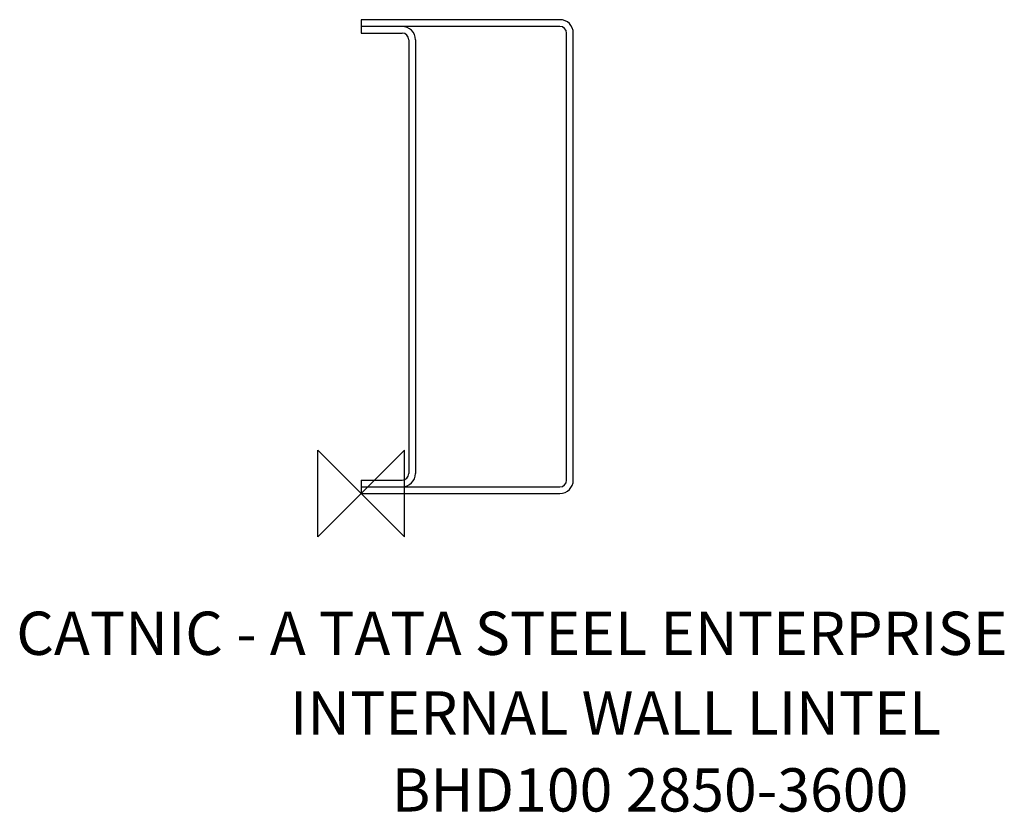
# Model space of a CAD drawing. Units: inches. Extents: x 243192 to 243647, y -158215 to -157848.
import ezdxf

# ---------------------------------------------------------------- set-up
doc = ezdxf.new("R2010")
doc.units = ezdxf.units.IN
doc.header["$MEASUREMENT"] = 0
doc.layers.add('ORIGIN', color=6, linetype='Continuous')
doc.layers.add('OUTLINE', color=4, linetype='Continuous')
doc.styles.add('ROMANS', font='romans')

# ---------------------------------------------------------------- blocks, each defined once
blk = doc.blocks.new('ZPO')
at = {"layer": 'ORIGIN'}
for p, q in [((-0.02, 0.02), (0.02, -0.02)), ((0.02, 0.02), (-0.02, -0.02)), ((-0.02, -0.02), (-0.02, 0.02)), ((0.02, -0.02), (0.02, 0.02))]:
    blk.add_line(p, q, dxfattribs=at)
blk = doc.blocks.new('BHD100 2850-3600')
at = {"layer": 'OUTLINE'}
for p, q in [((91.8, 219), (0, 219)), ((0, 219), (0, 212.8)), ((91.8, 215.9), (0, 215.9)), ((0, 212.8), (18.9, 212.8)), ((22, 209.7), (22, 9.3)), ((25.1, 209.7), (25.1, 9.3)), ((94.9, 6.2), (94.9, 212.8)), ((98, 6.2), (98, 212.8)), ((0, 6.2), (0, 0)), ((0, 6.2), (18.9, 6.2)), ((0, 3.1), (91.8, 3.1)), ((0, 0), (91.8, 0))]:
    blk.add_line(p, q, dxfattribs=at)
for centre, radius, start, end in [((91.8, 212.8), 6.2, 0, 90), ((18.9, 209.7), 6.2, 0, 90), ((91.8, 212.8), 3.1, 0, 90), ((18.9, 209.7), 3.1, 0, 90), ((18.9, 9.3), 6.2, 270, 0), ((18.9, 9.3), 3.1, 270, 0), ((91.8, 6.2), 6.2, 270, 0), ((91.8, 6.2), 3.1, 270, 0)]:
    blk.add_arc(centre, radius, start, end, dxfattribs=at)

msp = doc.modelspace()

# ---------------------------------------------------------------- block references
msp.add_blockref('BHD100 2850-3600', (243350.03, -158067.33))
at = {"xscale": 1000, "yscale": 1000, "zscale": 1000}
msp.add_blockref('ZPO', (243350.03, -158067.33), dxfattribs=at)

# ---------------------------------------------------------------- texts
at = {"style": 'ROMANS'}
for s, p in [('CATNIC - A TATA STEEL ENTERPRISE', (243190.68, -158141.89)), ('INTERNAL WALL LINTEL', (243317.17, -158178.72)), ('BHD100 2850-3600', (243364.1, -158214.27))]:
    msp.add_text(s, height=20, dxfattribs=at).set_placement(p)

doc.saveas('drawing.dxf')
